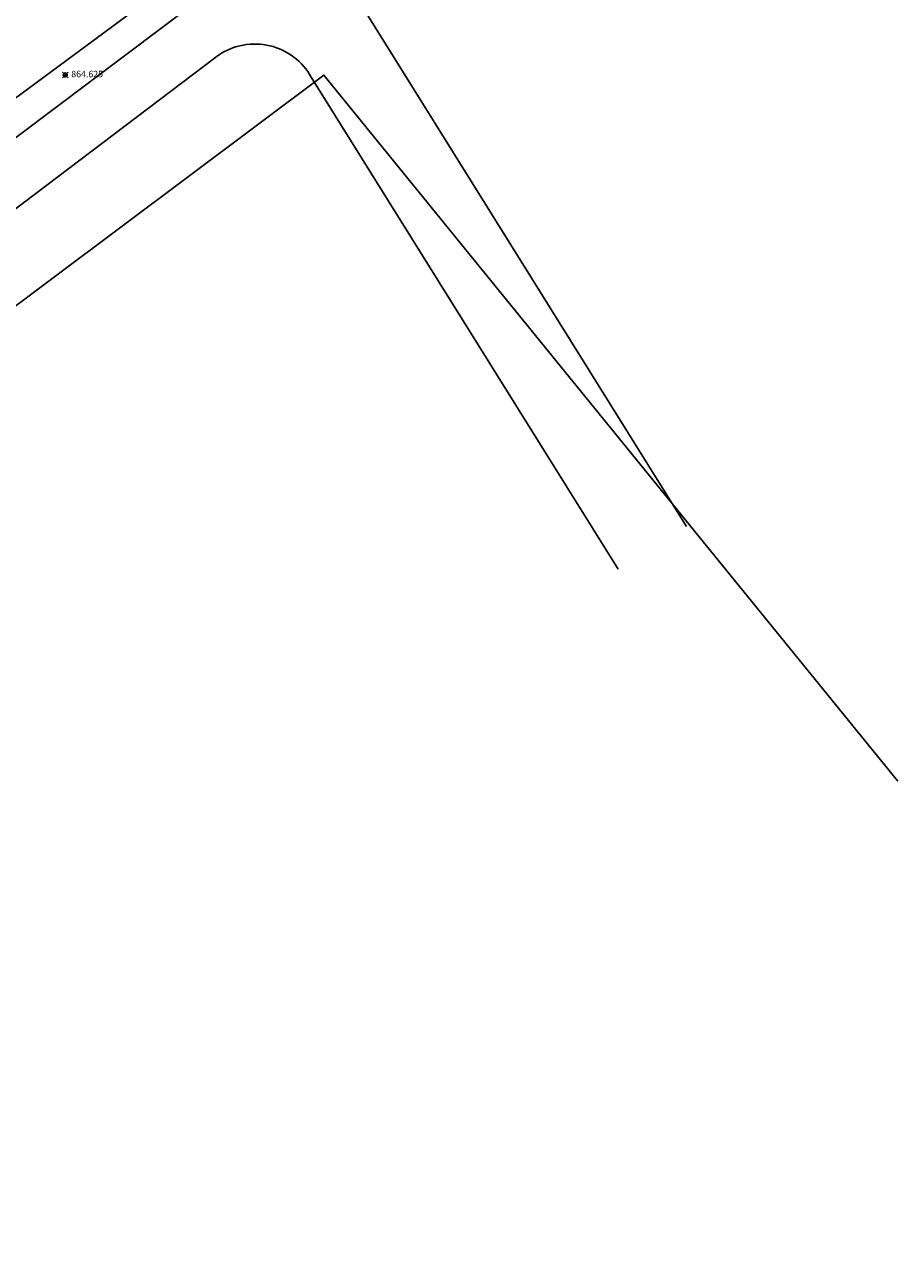
# Model space of a CAD drawing. Units: metres. Extents: x -15 to 1208, y -30 to 1231.
# Drawn here: x 1154 to 1208, y 1016 to 1091 of the extents above; entities that cross this region are included whole.
import ezdxf

# ---------------------------------------------------------------- set-up
doc = ezdxf.new("R2010")
doc.units = ezdxf.units.M
for name, color, linetype in [('CALLE', 5, 'Continuous'), ('lindero', 2, 'Continuous'), ('lindero1', 2, 'Continuous'), ('V-NODE', 1, 'Continuous'), ('V-NODE-TEXT', 1, 'Continuous')]:
    doc.layers.add(name, color=color, linetype=linetype)
doc.styles.add('oepi_sansserif', font='sanss___.ttf')

msp = doc.modelspace()

# ---------------------------------------------------------------- linework, layer by layer
at = {"layer": 'CALLE'}
msp.add_line((1163.831, 1109.648), (1194.919, 1059.783), dxfattribs=at)
at = {"layer": 'CALLE', "flags": 128}
for points in [[(1160.454, 1107.379), (1165.661, 1097.292, -0.365732), (1164.511, 1092.26), (1006.644, 973.529), (985.849, 956.455), (972.483, 950.529)], [(1190.676, 1057.137), (1171.571, 1087.782, 0.440976), (1165.762, 1088.855), (1008.708, 969.963)]]:
    msp.add_lwpolyline(points, format="xyb", dxfattribs=at)
at = {"layer": 'CALLE', "linetype": 'Continuous', "flags": 128}
msp.add_lwpolyline([(1208.001, 1044.005), (1172.451, 1087.743), (966.352, 933.487), (936.83, 899.286), (919.981, 880.335), (905.656, 873.622), (909.841, 849.931)], dxfattribs=at)
at = {"layer": 'lindero', "color": 10, "flags": 128}
msp.add_lwpolyline([(1059.722, 1017.042), (1087.872, 1037.962), (1162.062, 1092.775), (1162.974, 1094.856), (1156.612, 1104.54), (1139.552, 1128.244), (1130.641, 1140.543), (1128.715, 1142.192), (1112.45, 1163.774), (1102.485, 1178.448), (1081.488, 1217.335), (1075.283, 1230.643), (1041.389, 1211.533)], dxfattribs=at)
at = {"layer": 'lindero1', "flags": 128}
msp.add_lwpolyline([(972.483, 950.529), (982.389, 959.811), (1029.856, 996.609), (1034.278, 1000.077), (1035.377, 998.905), (1042.289, 1004.045), (1053.577, 1012.457), (1059.722, 1017.042), (1087.872, 1037.962), (1162.062, 1092.775)], dxfattribs=at)
at = {"layer": 'V-NODE', "color": 1, "linetype": 'Continuous'}
for p, q in [((1156.25, 1087.576, 864.625), (1156.604, 1087.93, 864.625)), ((1156.25, 1087.93, 864.625), (1156.604, 1087.576, 864.625))]:
    msp.add_line(p, q, dxfattribs=at)
msp.add_circle((1156.427, 1087.753, 864.625), 0.125, dxfattribs=at)

# ---------------------------------------------------------------- texts
at = {"layer": 'V-NODE-TEXT', "linetype": 'ByBlock', "insert": (1156.804, 1087.753, 864.625), "char_height": 0.4, "attachment_point": 4, "style": 'oepi_sansserif'}
msp.add_mtext('864.625', dxfattribs=at)

doc.saveas('drawing.dxf')
